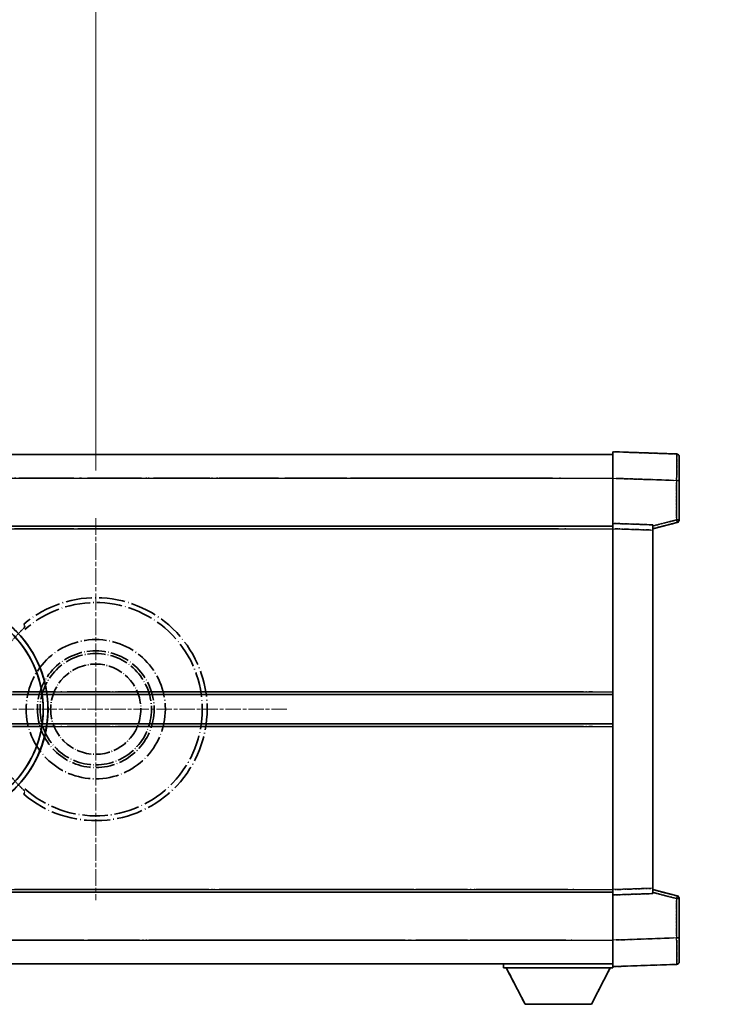
# Model space of a CAD drawing. Units: millimetres. Extents: x 9 to 12787, y 9 to 1695.
# Drawn here: x 461 to 595, y 372 to 557 of the extents above; entities that cross this region are included whole.
import ezdxf

# ---------------------------------------------------------------- set-up
doc = ezdxf.new("R2010")
doc.units = ezdxf.units.MM
doc.linetypes.add('CHAIN', pattern=[0.3543, 0.2362, -0.0295, 0.0591, -0.0295])
doc.linetypes.add('LONG_DASH_DOTTED', pattern=[0.61, 0.48, -0.06, 0.01, -0.06])
for name, color, linetype, lineweight in [('Center Mark (ISO)', 131, 'Continuous', 18), ('Dimension (ISO)', 7, 'Continuous', 18), ('Overlay (ISO)', 7, 'LONG_DASH_DOTTED', 35), ('Visible (ISO)', 7, 'Continuous', 35), ('Visible Narrow (ISO)', 7, 'Continuous', 25)]:
    doc.layers.add(name, color=color, linetype=linetype, lineweight=lineweight)
doc.styles.add('Note Text (TK)', font='MS PGothic.ttf')
doc.dimstyles.new('Default - Method 1b (TK)', dxfattribs={"dimscale": 6, "dimtxt": 2.5, "dimasz": 2.5, "dimexe": 1, "dimexo": 1.5, "dimgap": 1, "dimtad": 1, "dimtoh": 1, "dimrnd": 1e-08, "dimdsep": 46, "dimtxsty": 'Note Text (TK)', "dimcen": 0.09, "dimdle": 5, "dimclrd": 100, "dimclre": 100, "dimclrt": 7, "dimadec": 1, "dimazin": 1, "dimtfac": 1, "dimtmove": 0, "dimatfit": 3, "dimfxl": 1, "dimtolj": 1, "dimlwd": -1, "dimlwe": -1, "dimarcsym": 0})

# ---------------------------------------------------------------- blocks, each defined once
blk = doc.blocks.new('*D35')
at = {"layer": 'Defpoints', "color": 0}
for p in [(475.17, 587.4), (346.17, 463.4), (475.17, 463.4)]:
    blk.add_point(p, dxfattribs=at)
at = {"layer": 'Dimension (ISO)', "color": 100}
for p, q in [((346.17, 472.4), (346.17, 593.4)), ((475.17, 472.4), (475.17, 593.4)), ((361.17, 587.4), (460.17, 587.4))]:
    blk.add_line(p, q, dxfattribs=at)
for points in [[(361.17, 589.9), (361.17, 584.9), (346.17, 587.4)], [(460.17, 589.9), (460.17, 584.9), (475.17, 587.4)]]:
    blk.add_solid(points, dxfattribs=at)
at = {"layer": 'Dimension (ISO)', "color": 7, "insert": (108.75, 616.64), "char_height": 15, "attachment_point": 4, "style": 'Note Text (TK)'}
blk.add_mtext('\\A1; \\fＭＳ Ｐゴシック|b0|i0;\\H15.0000;* ステップハンドルは任意の位置に固定できます。\\P\\fＭＳ Ｐゴシック|b0|i0;\\H15.0000;* Stand handle location can be freely affixed within denoted range.', dxfattribs=at)

msp = doc.modelspace()

# ---------------------------------------------------------------- linework, layer by layer
at = {"layer": 'Center Mark (ISO)', "linetype": 'CHAIN', "ltscale": 13.334389}
msp.add_line((475.1706, 463.4031), (475.1706, 391.4031), dxfattribs=at)
at = {"layer": 'Center Mark (ISO)', "linetype": 'CHAIN', "ltscale": 12.223182}
msp.add_line((511.1706, 427.4031), (445.1706, 427.4031), dxfattribs=at)
at = {"layer": 'Overlay (ISO)', "ltscale": 16.905737}
for p, q in [((325.1706, 475.4031), (572.6706, 475.4031)), ((325.1706, 475.4031), (572.6706, 475.4031)), ((325.1706, 475.4031), (572.6706, 475.4031)), ((325.1706, 475.4031), (572.6706, 475.4031)), ((325.1706, 461.9031), (572.6706, 461.9031)), ((325.1706, 461.9031), (572.6706, 461.9031)), ((325.1706, 461.9031), (572.6706, 461.9031)), ((325.1706, 461.9031), (572.6706, 461.9031)), ((325.1706, 392.9031), (572.6706, 392.9031)), ((325.1706, 392.9031), (572.6706, 392.9031)), ((325.1706, 392.9031), (572.6706, 392.9031)), ((325.1706, 392.9031), (572.6706, 392.9031)), ((325.1706, 379.4031), (572.6706, 379.4031)), ((325.1706, 379.4031), (572.6706, 379.4031)), ((325.1706, 379.4031), (572.6706, 379.4031)), ((325.1706, 379.4031), (572.6706, 379.4031))]:
    msp.add_line(p, q, dxfattribs=at)
at = {"layer": 'Overlay (ISO)', "ltscale": 16.428362}
msp.add_line((392.2871, 475.4031), (572.6706, 475.4031), dxfattribs=at)
at = {"layer": 'Overlay (ISO)', "ltscale": 0.844273}
for p, q in [((572.6706, 470.9062), (572.6706, 475.9031)), ((572.6706, 470.9062), (572.6706, 475.9031)), ((572.6706, 470.9062), (572.6706, 475.9031)), ((572.6706, 470.9062), (572.6706, 475.9031)), ((572.6706, 470.9062), (572.6706, 475.9031)), ((572.6706, 378.9031), (572.6706, 383.9001)), ((572.6706, 378.9031), (572.6706, 383.9001)), ((572.6706, 378.9031), (572.6706, 383.9001)), ((572.6706, 378.9031), (572.6706, 383.9001)), ((572.6706, 378.9031), (572.6706, 383.9001))]:
    msp.add_line(p, q, dxfattribs=at)
at = {"layer": 'Overlay (ISO)', "ltscale": 1.294175}
for p, q in [((584.688, 475.4835), (572.6706, 475.9031)), ((584.688, 475.4835), (572.6706, 475.9031)), ((584.688, 475.4835), (572.6706, 475.9031)), ((584.688, 475.4835), (572.6706, 475.9031)), ((584.688, 475.4835), (572.6706, 475.9031)), ((572.6706, 378.9031), (584.688, 379.3228)), ((572.6706, 378.9031), (584.688, 379.3228)), ((572.6706, 378.9031), (584.688, 379.3228)), ((572.6706, 378.9031), (584.688, 379.3228)), ((572.6706, 378.9031), (584.688, 379.3228))]:
    msp.add_line(p, q, dxfattribs=at)
at = {"layer": 'Overlay (ISO)', "ltscale": 0.759836}
for p, q in [((585.1706, 474.9838), (585.1706, 470.4865)), ((585.1706, 474.9838), (585.1706, 470.4865)), ((585.1706, 474.9838), (585.1706, 470.4865)), ((585.1706, 474.9838), (585.1706, 470.4865)), ((585.1706, 474.9838), (585.1706, 470.4865)), ((585.1706, 384.3197), (585.1706, 379.8225)), ((585.1706, 384.3197), (585.1706, 379.8225)), ((585.1706, 384.3197), (585.1706, 379.8225)), ((585.1706, 384.3197), (585.1706, 379.8225)), ((585.1706, 384.3197), (585.1706, 379.8225))]:
    msp.add_line(p, q, dxfattribs=at)
at = {"layer": 'Overlay (ISO)', "ltscale": 20.286884}
for p, q in [((337.5456, 470.9031), (560.2956, 470.9031)), ((337.5456, 470.9031), (560.2956, 470.9031)), ((337.5456, 470.9031), (560.2956, 470.9031)), ((337.5456, 470.9031), (560.2956, 470.9031)), ((337.5456, 461.4031), (560.2956, 461.4031)), ((337.5456, 461.4031), (560.2956, 461.4031)), ((337.5456, 461.4031), (560.2956, 461.4031)), ((337.5456, 461.4031), (560.2956, 461.4031)), ((337.5456, 393.4031), (560.2956, 393.4031)), ((337.5456, 393.4031), (560.2956, 393.4031)), ((337.5456, 393.4031), (560.2956, 393.4031)), ((337.5456, 393.4031), (560.2956, 393.4031)), ((337.5456, 383.9031), (560.2956, 383.9031)), ((337.5456, 383.9031), (560.2956, 383.9031)), ((337.5456, 383.9031), (560.2956, 383.9031)), ((337.5456, 383.9031), (560.2956, 383.9031))]:
    msp.add_line(p, q, dxfattribs=at)
at = {"layer": 'Overlay (ISO)', "ltscale": 21.183371}
msp.add_line((408.9937, 470.9031), (564.056, 470.9031), dxfattribs=at)
at = {"layer": 'Overlay (ISO)', "ltscale": 0.91456}
for p, q in [((572.6706, 462.4031), (572.6706, 470.9062)), ((572.6706, 462.4031), (572.6706, 470.9062)), ((572.6706, 462.4031), (572.6706, 470.9062)), ((572.6706, 462.4031), (572.6706, 470.9062)), ((572.6706, 462.4031), (572.6706, 470.9062)), ((572.6706, 383.9001), (572.6706, 392.4031)), ((572.6706, 383.9001), (572.6706, 392.4031)), ((572.6706, 383.9001), (572.6706, 392.4031)), ((572.6706, 383.9001), (572.6706, 392.4031)), ((572.6706, 383.9001), (572.6706, 392.4031))]:
    msp.add_line(p, q, dxfattribs=at)
at = {"layer": 'Overlay (ISO)', "ltscale": 1.164747}
for p, q in [((573.2714, 470.8852), (584.0871, 470.5075)), ((573.2714, 470.8852), (584.0871, 470.5075)), ((573.2714, 470.8852), (584.0871, 470.5075)), ((573.2714, 470.8852), (584.0871, 470.5075)), ((573.2714, 470.8852), (584.0871, 470.5075)), ((584.0871, 384.2987), (573.2714, 383.9211)), ((584.0871, 384.2987), (573.2714, 383.9211)), ((584.0871, 384.2987), (573.2714, 383.9211)), ((584.0871, 384.2987), (573.2714, 383.9211)), ((584.0871, 384.2987), (573.2714, 383.9211))]:
    msp.add_line(p, q, dxfattribs=at)
at = {"layer": 'Overlay (ISO)', "ltscale": 0.717695}
for p, q in [((584.688, 470.1158), (584.688, 463.4429)), ((584.688, 470.1158), (584.688, 463.4429)), ((584.688, 470.1158), (584.688, 463.4429)), ((584.688, 470.1158), (584.688, 463.4429)), ((584.688, 470.1158), (584.688, 463.4429)), ((584.688, 391.3634), (584.688, 384.6904)), ((584.688, 391.3634), (584.688, 384.6904)), ((584.688, 391.3634), (584.688, 384.6904)), ((584.688, 391.3634), (584.688, 384.6904)), ((584.688, 391.3634), (584.688, 384.6904))]:
    msp.add_line(p, q, dxfattribs=at)
at = {"layer": 'Overlay (ISO)', "ltscale": 0.074246}
for p, q in [((584.7263, 470.4865), (585.1691, 470.4865)), ((584.7263, 470.4865), (585.1691, 470.4865)), ((584.7263, 470.4865), (585.1691, 470.4865)), ((584.7263, 470.4865), (585.1691, 470.4865)), ((584.7263, 470.4865), (585.1691, 470.4865)), ((585.1691, 463.0722), (584.7263, 463.0722)), ((585.1691, 463.0722), (584.7263, 463.0722)), ((585.1691, 463.0722), (584.7263, 463.0722)), ((585.1691, 463.0722), (584.7263, 463.0722)), ((585.1691, 463.0722), (584.7263, 463.0722)), ((584.7263, 391.7341), (585.1691, 391.7341)), ((584.7263, 391.7341), (585.1691, 391.7341)), ((584.7263, 391.7341), (585.1691, 391.7341)), ((584.7263, 391.7341), (585.1691, 391.7341)), ((584.7263, 391.7341), (585.1691, 391.7341)), ((584.7263, 384.3197), (585.1691, 384.3197)), ((584.7263, 384.3197), (585.1691, 384.3197)), ((584.7263, 384.3197), (585.1691, 384.3197)), ((584.7263, 384.3197), (585.1691, 384.3197)), ((584.7263, 384.3197), (585.1691, 384.3197))]:
    msp.add_line(p, q, dxfattribs=at)
at = {"layer": 'Overlay (ISO)', "ltscale": 0.79745}
for p, q in [((585.1706, 463.0722), (585.1706, 470.4865)), ((585.1706, 463.0722), (585.1706, 470.4865)), ((585.1706, 463.0722), (585.1706, 470.4865)), ((585.1706, 463.0722), (585.1706, 470.4865)), ((585.1706, 463.0722), (585.1706, 470.4865)), ((585.1706, 384.3197), (585.1706, 391.7341)), ((585.1706, 384.3197), (585.1706, 391.7341)), ((585.1706, 384.3197), (585.1706, 391.7341)), ((585.1706, 384.3197), (585.1706, 391.7341)), ((585.1706, 384.3197), (585.1706, 391.7341))]:
    msp.add_line(p, q, dxfattribs=at)
at = {"layer": 'Overlay (ISO)', "ltscale": 21.326151}
msp.add_line((416.5631, 461.9031), (572.6706, 461.9031), dxfattribs=at)
at = {"layer": 'Overlay (ISO)', "ltscale": 0.168775}
for p, q in [((572.6706, 461.4037), (572.6706, 462.4031)), ((572.6706, 461.4037), (572.6706, 462.4031)), ((572.6706, 461.4037), (572.6706, 462.4031)), ((572.6706, 461.4037), (572.6706, 462.4031)), ((572.6706, 461.4037), (572.6706, 462.4031)), ((580.1706, 462.1412), (580.1706, 461.1418)), ((580.1706, 462.1412), (580.1706, 461.1418)), ((580.1706, 462.1412), (580.1706, 461.1418)), ((580.1706, 462.1412), (580.1706, 461.1418)), ((580.1706, 462.1412), (580.1706, 461.1418)), ((572.6706, 392.4031), (572.6706, 393.4025)), ((572.6706, 392.4031), (572.6706, 393.4025)), ((572.6706, 392.4031), (572.6706, 393.4025)), ((572.6706, 392.4031), (572.6706, 393.4025)), ((572.6706, 392.4031), (572.6706, 393.4025)), ((580.1706, 393.6644), (580.1706, 392.665)), ((580.1706, 393.6644), (580.1706, 392.665)), ((580.1706, 393.6644), (580.1706, 392.665)), ((580.1706, 393.6644), (580.1706, 392.665)), ((580.1706, 393.6644), (580.1706, 392.665))]:
    msp.add_line(p, q, dxfattribs=at)
at = {"layer": 'Overlay (ISO)', "ltscale": 0.807647}
for p, q in [((580.1706, 462.1412), (572.6706, 462.4031)), ((580.1706, 462.1412), (572.6706, 462.4031)), ((580.1706, 462.1412), (572.6706, 462.4031)), ((580.1706, 462.1412), (572.6706, 462.4031)), ((580.1706, 462.1412), (572.6706, 462.4031)), ((572.6706, 392.4031), (580.1706, 392.665)), ((572.6706, 392.4031), (580.1706, 392.665)), ((572.6706, 392.4031), (580.1706, 392.665)), ((572.6706, 392.4031), (580.1706, 392.665)), ((572.6706, 392.4031), (580.1706, 392.665))]:
    msp.add_line(p, q, dxfattribs=at)
at = {"layer": 'Overlay (ISO)', "ltscale": 0.513665}
for p, q in [((580.1706, 461.4031), (584.7947, 462.5878)), ((580.1706, 461.4031), (584.7947, 462.5878)), ((580.1706, 461.4031), (584.7947, 462.5878)), ((580.1706, 461.4031), (584.7947, 462.5878)), ((580.1706, 461.4031), (584.7947, 462.5878)), ((584.7947, 392.2184), (580.1706, 393.4031)), ((584.7947, 392.2184), (580.1706, 393.4031)), ((584.7947, 392.2184), (580.1706, 393.4031)), ((584.7947, 392.2184), (580.1706, 393.4031)), ((584.7947, 392.2184), (580.1706, 393.4031))]:
    msp.add_line(p, q, dxfattribs=at)
at = {"layer": 'Overlay (ISO)', "ltscale": 0.451625}
for p, q in [((584.4621, 463.0143), (580.3964, 461.9727)), ((584.4621, 463.0143), (580.3964, 461.9727)), ((584.4621, 463.0143), (580.3964, 461.9727)), ((584.4621, 463.0143), (580.3964, 461.9727)), ((584.4621, 463.0143), (580.3964, 461.9727)), ((580.3964, 392.8336), (584.4621, 391.7919)), ((580.3964, 392.8336), (584.4621, 391.7919)), ((580.3964, 392.8336), (584.4621, 391.7919)), ((580.3964, 392.8336), (584.4621, 391.7919)), ((580.3964, 392.8336), (584.4621, 391.7919))]:
    msp.add_line(p, q, dxfattribs=at)
at = {"layer": 'Overlay (ISO)', "ltscale": 19.082989}
msp.add_line((425.2227, 461.4031), (564.9101, 461.4031), dxfattribs=at)
at = {"layer": 'Overlay (ISO)', "ltscale": 7.314691}
msp.add_line((572.6706, 393.4025), (572.6706, 461.4037), dxfattribs=at)
msp.add_line((572.6706, 393.4025), (572.6706, 461.4037), dxfattribs=at)
msp.add_line((572.6706, 393.4025), (572.6706, 461.4037), dxfattribs=at)
msp.add_line((572.6706, 393.4025), (572.6706, 461.4037), dxfattribs=at)
msp.add_line((572.6706, 393.4025), (572.6706, 461.4037), dxfattribs=at)
at = {"layer": 'Overlay (ISO)', "ltscale": 0.726872}
for p, q in [((573.0456, 461.3906), (579.7956, 461.1549)), ((573.0456, 461.3906), (579.7956, 461.1549)), ((573.0456, 461.3906), (579.7956, 461.1549)), ((573.0456, 461.3906), (579.7956, 461.1549)), ((573.0456, 461.3906), (579.7956, 461.1549)), ((579.7956, 393.6513), (573.0456, 393.4156)), ((579.7956, 393.6513), (573.0456, 393.4156)), ((579.7956, 393.6513), (573.0456, 393.4156)), ((579.7956, 393.6513), (573.0456, 393.4156)), ((579.7956, 393.6513), (573.0456, 393.4156))]:
    msp.add_line(p, q, dxfattribs=at)
at = {"layer": 'Overlay (ISO)', "ltscale": 7.258345}
msp.add_line((580.1706, 393.6644), (580.1706, 461.1418), dxfattribs=at)
msp.add_line((580.1706, 393.6644), (580.1706, 461.1418), dxfattribs=at)
msp.add_line((580.1706, 393.6644), (580.1706, 461.1418), dxfattribs=at)
msp.add_line((580.1706, 393.6644), (580.1706, 461.1418), dxfattribs=at)
msp.add_line((580.1706, 393.6644), (580.1706, 461.1418), dxfattribs=at)
at = {"layer": 'Overlay (ISO)', "ltscale": 16.865002}
for p, q in [((377.2052, 430.6531), (562.3829, 430.6531)), ((377.2052, 424.1531), (562.3829, 424.1531))]:
    msp.add_line(p, q, dxfattribs=at)
at = {"layer": 'Overlay (ISO)', "ltscale": 13.12537}
for p, q in [((471.2552, 430.6531), (567.3329, 430.6531)), ((471.2552, 430.6531), (567.3329, 430.6531)), ((471.2552, 430.6531), (567.3329, 430.6531)), ((471.2552, 424.1531), (567.3329, 424.1531)), ((471.2552, 424.1531), (567.3329, 424.1531)), ((471.2552, 424.1531), (567.3329, 424.1531))]:
    msp.add_line(p, q, dxfattribs=at)
at = {"layer": 'Overlay (ISO)', "ltscale": 7.430487}
for p, q in [((499.7552, 430.6531), (568.8329, 430.6531)), ((499.7552, 424.1531), (568.8329, 424.1531))]:
    msp.add_line(p, q, dxfattribs=at)
at = {"layer": 'Overlay (ISO)', "ltscale": 18.732317}
for p, q in [((366.9897, 430.1531), (572.6706, 430.1531)), ((366.9897, 424.6531), (572.6706, 424.6531))]:
    msp.add_line(p, q, dxfattribs=at)
at = {"layer": 'Overlay (ISO)', "ltscale": 14.573885}
for p, q in [((465.9897, 430.1531), (572.6706, 430.1531)), ((465.9897, 430.1531), (572.6706, 430.1531)), ((465.9897, 430.1531), (572.6706, 430.1531)), ((465.9897, 424.6531), (572.6706, 424.6531)), ((465.9897, 424.6531), (572.6706, 424.6531)), ((465.9897, 424.6531), (572.6706, 424.6531))]:
    msp.add_line(p, q, dxfattribs=at)
at = {"layer": 'Overlay (ISO)', "ltscale": 8.248344}
for p, q in [((495.9897, 430.1531), (572.6706, 430.1531)), ((495.9897, 424.6531), (572.6706, 424.6531))]:
    msp.add_line(p, q, dxfattribs=at)
at = {"layer": 'Overlay (ISO)', "ltscale": 15.851563}
msp.add_line((450.1908, 393.4031), (566.2243, 393.4031), dxfattribs=at)
at = {"layer": 'Overlay (ISO)', "ltscale": 17.653763}
msp.add_line((443.445, 392.9031), (572.6706, 392.9031), dxfattribs=at)
at = {"layer": 'Overlay (ISO)', "ltscale": 16.551208}
msp.add_line((444.7849, 383.9031), (565.9397, 383.9031), dxfattribs=at)
at = {"layer": 'Overlay (ISO)', "ltscale": 18.758465}
msp.add_line((435.3586, 379.4031), (572.6706, 379.4031), dxfattribs=at)
at = {"layer": 'Overlay (ISO)', "ltscale": 0.075198}
msp.add_line((552.0706, 379.4031), (552.0706, 378.7031), dxfattribs=at)
msp.add_line((552.0706, 379.4031), (552.0706, 378.7031), dxfattribs=at)
msp.add_line((552.0706, 379.4031), (552.0706, 378.7031), dxfattribs=at)
msp.add_line((552.0706, 379.4031), (552.0706, 378.7031), dxfattribs=at)
msp.add_line((552.0706, 379.4031), (552.0706, 378.7031), dxfattribs=at)
at = {"layer": 'Overlay (ISO)', "ltscale": 2.215811}
msp.add_line((552.0706, 378.7031), (572.6706, 378.7031), dxfattribs=at)
msp.add_line((552.0706, 378.7031), (572.6706, 378.7031), dxfattribs=at)
msp.add_line((552.0706, 378.7031), (572.6706, 378.7031), dxfattribs=at)
msp.add_line((552.0706, 378.7031), (572.6706, 378.7031), dxfattribs=at)
msp.add_line((552.0706, 378.7031), (572.6706, 378.7031), dxfattribs=at)
at = {"layer": 'Overlay (ISO)', "ltscale": 0.917801}
for p, q in [((556.1206, 371.8031), (552.5706, 378.7031)), ((556.1206, 371.8031), (552.5706, 378.7031)), ((556.1206, 371.8031), (552.5706, 378.7031)), ((556.1206, 371.8031), (552.5706, 378.7031)), ((556.1206, 371.8031), (552.5706, 378.7031)), ((568.6206, 371.8031), (572.1706, 378.7031)), ((568.6206, 371.8031), (572.1706, 378.7031)), ((568.6206, 371.8031), (572.1706, 378.7031)), ((568.6206, 371.8031), (572.1706, 378.7031)), ((568.6206, 371.8031), (572.1706, 378.7031))]:
    msp.add_line(p, q, dxfattribs=at)
at = {"layer": 'Overlay (ISO)', "ltscale": 0.021414}
msp.add_line((572.6706, 378.9031), (572.6706, 378.7031), dxfattribs=at)
msp.add_line((572.6706, 378.9031), (572.6706, 378.7031), dxfattribs=at)
msp.add_line((572.6706, 378.9031), (572.6706, 378.7031), dxfattribs=at)
msp.add_line((572.6706, 378.9031), (572.6706, 378.7031), dxfattribs=at)
msp.add_line((572.6706, 378.9031), (572.6706, 378.7031), dxfattribs=at)
at = {"layer": 'Overlay (ISO)', "ltscale": 1.344507}
msp.add_line((556.1206, 371.8031), (568.6206, 371.8031), dxfattribs=at)
msp.add_line((556.1206, 371.8031), (568.6206, 371.8031), dxfattribs=at)
msp.add_line((556.1206, 371.8031), (568.6206, 371.8031), dxfattribs=at)
msp.add_line((556.1206, 371.8031), (568.6206, 371.8031), dxfattribs=at)
msp.add_line((556.1206, 371.8031), (568.6206, 371.8031), dxfattribs=at)
at = {"layer": 'Overlay (ISO)', "ltscale": 8.867519}
msp.add_circle((475.1706, 427.4031), 13.1202, dxfattribs=at)
at = {"layer": 'Overlay (ISO)', "ltscale": 7.434503}
msp.add_circle((475.1706, 427.4031), 11, dxfattribs=at)
at = {"layer": 'Overlay (ISO)', "ltscale": 7.096566}
msp.add_circle((475.1706, 427.4031), 10.5, dxfattribs=at)
msp.add_circle((475.1706, 427.4031), 10.5, dxfattribs=at)
at = {"layer": 'Overlay (ISO)', "ltscale": 5.74482}
msp.add_circle((475.1706, 427.4031), 8.5, dxfattribs=at)
at = {"layer": 'Overlay (ISO)', "ltscale": 0.082507}
for centre, start, end in [((584.6706, 474.9838), 0, 88), ((584.6706, 474.9838), 0, 88), ((584.6706, 474.9838), 0, 88), ((584.6706, 474.9838), 0, 88), ((584.6706, 474.9838), 0, 88), ((584.6706, 379.8225), 272, 0), ((584.6706, 379.8225), 272, 0), ((584.6706, 379.8225), 272, 0), ((584.6706, 379.8225), 272, 0), ((584.6706, 379.8225), 272, 0)]:
    msp.add_arc(centre, 0.5, start, end, dxfattribs=at)
at = {"layer": 'Overlay (ISO)', "ltscale": 0.070895}
for centre, start, end in [((584.6706, 463.0722), 284.37, 0), ((584.6706, 463.0722), 284.37, 0), ((584.6706, 463.0722), 284.37, 0), ((584.6706, 463.0722), 284.37, 0), ((584.6706, 463.0722), 284.37, 0), ((584.6706, 391.7341), 0, 75.63), ((584.6706, 391.7341), 0, 75.63), ((584.6706, 391.7341), 0, 75.63), ((584.6706, 391.7341), 0, 75.63), ((584.6706, 391.7341), 0, 75.63)]:
    msp.add_arc(centre, 0.5, start, end, dxfattribs=at)
at = {"layer": 'Overlay (ISO)', "ltscale": 10.269026}
for centre, start, end in [((445.1706, 427.4031), 289.766832, 190.233168), ((445.1706, 427.4031), 199.766832, 100.233168), ((445.1706, 427.4031), 229.766832, 130.233168), ((475.1706, 427.4031), 229.766832, 130.233168)]:
    msp.add_arc(centre, 21, start, end, dxfattribs=at)
at = {"layer": 'Overlay (ISO)', "ltscale": 9.941565}
for centre, start, end in [((445.1706, 427.4031), 288.232415, 191.767585), ((445.1706, 427.4031), 198.232415, 101.767585), ((445.1706, 427.4031), 228.232415, 131.767585), ((475.1706, 427.4031), 228.232415, 131.767585)]:
    msp.add_arc(centre, 20.0936, start, end, dxfattribs=at)
at = {"layer": 'Overlay (ISO)', "ltscale": 0.368434}
for start, end in [(134.704274, 144.33257), (215.66743, 225.295726)]:
    msp.add_arc((475.1706, 427.4031), 20.3876, start, end, dxfattribs=at)
at = {"layer": 'Overlay (ISO)', "ltscale": 0.75978}
for centre, major_axis, start_param, end_param in [((584.6706, 470.481), (-0.0174, -5.0024), 1.65038371, 3.06300424), ((584.6706, 470.481), (-0.0174, -5.0024), 1.65038371, 3.06300424), ((584.6706, 470.481), (-0.0174, -5.0024), 1.65038371, 3.06300424), ((584.6706, 470.481), (-0.0174, -5.0024), 1.65038371, 3.06300424), ((584.6706, 470.481), (-0.0174, -5.0024), 1.65038371, 3.06300424), ((584.6706, 384.3252), (0.0174, -5.0024), 0.07858843, 1.49120895), ((584.6706, 384.3252), (0.0174, -5.0024), 0.07858843, 1.49120895), ((584.6706, 384.3252), (0.0174, -5.0024), 0.07858843, 1.49120895), ((584.6706, 384.3252), (0.0174, -5.0024), 0.07858843, 1.49120895), ((584.6706, 384.3252), (0.0174, -5.0024), 0.07858843, 1.49120895)]:
    msp.add_ellipse(centre, major_axis=major_axis, ratio=0.00348438, start_param=start_param, end_param=end_param, dxfattribs=at)
at = {"layer": 'Overlay (ISO)', "ltscale": 0.075516}
for centre, major_axis, start_param, end_param in [((584.6706, 463.0722), (0.1241, -0.4844), 0.07810674, 1.48402803), ((584.6706, 463.0722), (0.1241, -0.4844), 0.07810674, 1.48402803), ((584.6706, 463.0722), (0.1241, -0.4844), 0.07810674, 1.48402803), ((584.6706, 463.0722), (0.1241, -0.4844), 0.07810674, 1.48402803), ((584.6706, 463.0722), (0.1241, -0.4844), 0.07810674, 1.48402803), ((584.6706, 391.7341), (0.1241, 0.4844), 4.79915728, 6.20507857), ((584.6706, 391.7341), (0.1241, 0.4844), 4.79915728, 6.20507857), ((584.6706, 391.7341), (0.1241, 0.4844), 4.79915728, 6.20507857), ((584.6706, 391.7341), (0.1241, 0.4844), 4.79915728, 6.20507857), ((584.6706, 391.7341), (0.1241, 0.4844), 4.79915728, 6.20507857)]:
    msp.add_ellipse(centre, major_axis=major_axis, ratio=0.03380887, start_param=start_param, end_param=end_param, dxfattribs=at)
at = {"layer": 'Overlay (ISO)', "ltscale": 0.657511}
for points in [[(461.8068, 442.9056), (461.7068, 443.1683), (461.6067, 443.435)], [(461.6067, 411.3712), (461.7068, 411.6379), (461.8068, 411.9007)]]:
    msp.add_open_spline(points, degree=2, dxfattribs=at)
at = {"layer": 'Overlay (ISO)', "ltscale": 0.197456}
for points, knots in [([(461.8068, 442.9056), (461.8086, 442.9008), (461.805, 442.8913), (461.7859, 442.8617), (461.7689, 442.8403), (461.7019, 442.763), (461.6349, 442.6932), (461.4572, 442.5129), (461.3241, 442.3819), (461.0669, 442.1285), (460.9446, 442.0079), (460.829, 441.8935)], [0.3759847, 0.3759847, 0.3759847, 0.3759847, 0.392440242, 0.392440242, 0.410914798, 0.410914798, 0.44786391, 0.44786391, 0.504486619, 0.504486619, 0.552148681, 0.552148681, 0.552148681, 0.552148681]), ([(460.829, 412.9127), (460.9446, 412.7983), (461.0669, 412.6778), (461.3241, 412.4244), (461.4572, 412.2933), (461.6349, 412.1131), (461.7019, 412.0432), (461.7689, 411.9659), (461.7859, 411.9446), (461.805, 411.9149), (461.8086, 411.9054), (461.8068, 411.9007)], [0.192845303, 0.192845303, 0.192845303, 0.192845303, 0.240507365, 0.240507365, 0.297130074, 0.297130074, 0.334079186, 0.334079186, 0.352553742, 0.352553742, 0.369009283, 0.369009283, 0.369009283, 0.369009283])]:
    msp.add_open_spline(points, degree=3, knots=knots, dxfattribs=at)
at = {"layer": 'Visible (ISO)'}
for p, q in [((325.1706, 475.4031), (572.6706, 475.4031)), ((572.6706, 470.9062), (572.6706, 475.9031)), ((584.688, 475.4835), (572.6706, 475.9031)), ((585.1706, 474.9838), (585.1706, 470.4865)), ((572.6706, 462.4031), (572.6706, 470.9062)), ((585.1706, 463.0722), (585.1706, 470.4865)), ((325.1706, 461.9031), (572.6706, 461.9031)), ((572.6706, 461.4037), (572.6706, 462.4031)), ((580.1706, 462.1412), (572.6706, 462.4031)), ((580.1706, 461.4031), (584.7947, 462.5878)), ((580.1706, 462.1412), (580.1706, 461.1418)), ((572.6706, 393.4025), (572.6706, 461.4037)), ((580.1706, 393.6644), (580.1706, 461.1418)), ((465.9897, 430.1531), (572.6706, 430.1531)), ((465.9897, 424.6531), (572.6706, 424.6531)), ((572.6706, 392.4031), (572.6706, 393.4025)), ((580.1706, 393.6644), (580.1706, 392.665)), ((584.7947, 392.2184), (580.1706, 393.4031)), ((416.5631, 392.9031), (572.6706, 392.9031)), ((572.6706, 392.4031), (580.1706, 392.665)), ((572.6706, 383.9001), (572.6706, 392.4031)), ((585.1706, 384.3197), (585.1706, 391.7341)), ((585.1706, 384.3197), (585.1706, 379.8225)), ((572.6706, 378.9031), (572.6706, 383.9001)), ((392.2871, 379.4031), (572.6706, 379.4031)), ((552.0706, 379.4031), (552.0706, 378.7031)), ((552.0706, 378.7031), (572.6706, 378.7031)), ((556.1206, 371.8031), (552.5706, 378.7031)), ((568.6206, 371.8031), (572.1706, 378.7031)), ((572.6706, 378.9031), (584.688, 379.3228)), ((572.6706, 378.9031), (572.6706, 378.7031)), ((556.1206, 371.8031), (568.6206, 371.8031))]:
    msp.add_line(p, q, dxfattribs=at)
for centre, radius, start, end in [((584.6706, 474.9838), 0.5, 0, 88), ((584.6706, 463.0722), 0.5, 284.37, 0), ((445.1706, 427.4031), 21, 259.766832, 160.233168), ((584.6706, 391.7341), 0.5, 0, 75.63), ((584.6706, 379.8225), 0.5, 272, 0)]:
    msp.add_arc(centre, radius, start, end, dxfattribs=at)
at = {"layer": 'Visible Narrow (ISO)'}
for p, q in [((325.1706, 470.9031), (572.6706, 470.9031)), ((572.6706, 470.9062), (584.688, 470.4865)), ((584.688, 470.4865), (585.1706, 470.4865)), ((584.688, 470.4865), (584.688, 463.0722)), ((584.688, 463.0722), (580.1706, 461.9148)), ((585.1706, 463.0722), (584.688, 463.0722)), ((325.1706, 461.4031), (572.6706, 461.4031)), ((572.6706, 461.4037), (580.1706, 461.1418)), ((465.9175, 430.6531), (572.6706, 430.6531)), ((465.9175, 424.1531), (572.6706, 424.1531)), ((417.4622, 393.4031), (572.6706, 393.4031)), ((580.1706, 393.6644), (572.6706, 393.4025)), ((580.1706, 392.8914), (584.688, 391.7341)), ((584.688, 391.7341), (585.1706, 391.7341)), ((584.688, 391.7341), (584.688, 384.3197)), ((584.688, 384.3197), (572.6706, 383.9001)), ((584.688, 384.3197), (585.1706, 384.3197)), ((400.3791, 383.9031), (572.6706, 383.9031))]:
    msp.add_line(p, q, dxfattribs=at)
msp.add_arc((445.1706, 427.4031), 20.0936, 243.591572, 176.408428, dxfattribs=at)
for centre, major_axis, ratio, start_param, end_param in [((584.6706, 470.481), (-0.0174, -5.0024), 0.00348438, 1.5719048, 3.14148316), ((584.6706, 463.0722), (0.1241, -0.4844), 0.03380887, 0, 1.56213477), ((584.6706, 391.7341), (0.1241, 0.4844), 0.03380887, 4.72105054, 6.28318531), ((584.6706, 384.3252), (0.0174, -5.0024), 0.00348438, 0.00010951, 1.56968786)]:
    msp.add_ellipse(centre, major_axis=major_axis, ratio=ratio, start_param=start_param, end_param=end_param, dxfattribs=at)

# ---------------------------------------------------------------- dimensions: what is measured, and where the dimension line sits
at = {"layer": 'Dimension (ISO)', "color": 100}
dim = msp.add_linear_dim(base=(475.1706, 587.4031), p1=(346.1706, 463.4031), p2=(475.1706, 463.4031), angle=180, text=' \\fＭＳ Ｐゴシック|b0|i0;\\H15.0000;* ステップハンドルは任意の位置に固定できます。\\P\\fＭＳ Ｐゴシック|b0|i0;\\H15.0000;* Stand handle location can be freely affixed within denoted range.', dimstyle='Default - Method 1b (TK)', override={"dimgap": 1, "dimtoh": 0, "dimdec": 2, "dimtol": 0, "dimlim": 0, "dimtp": 0, "dimtm": 0, "dimtdec": 2, "dimtofl": 0, "dimatfit": 1}, dxfattribs=at)
dim.commit()
dim.dimension.update_dxf_attribs({"geometry": '*D35', "text_midpoint": (410.6706, 587.4031), "dimtype": 160})

doc.saveas('drawing.dxf')
